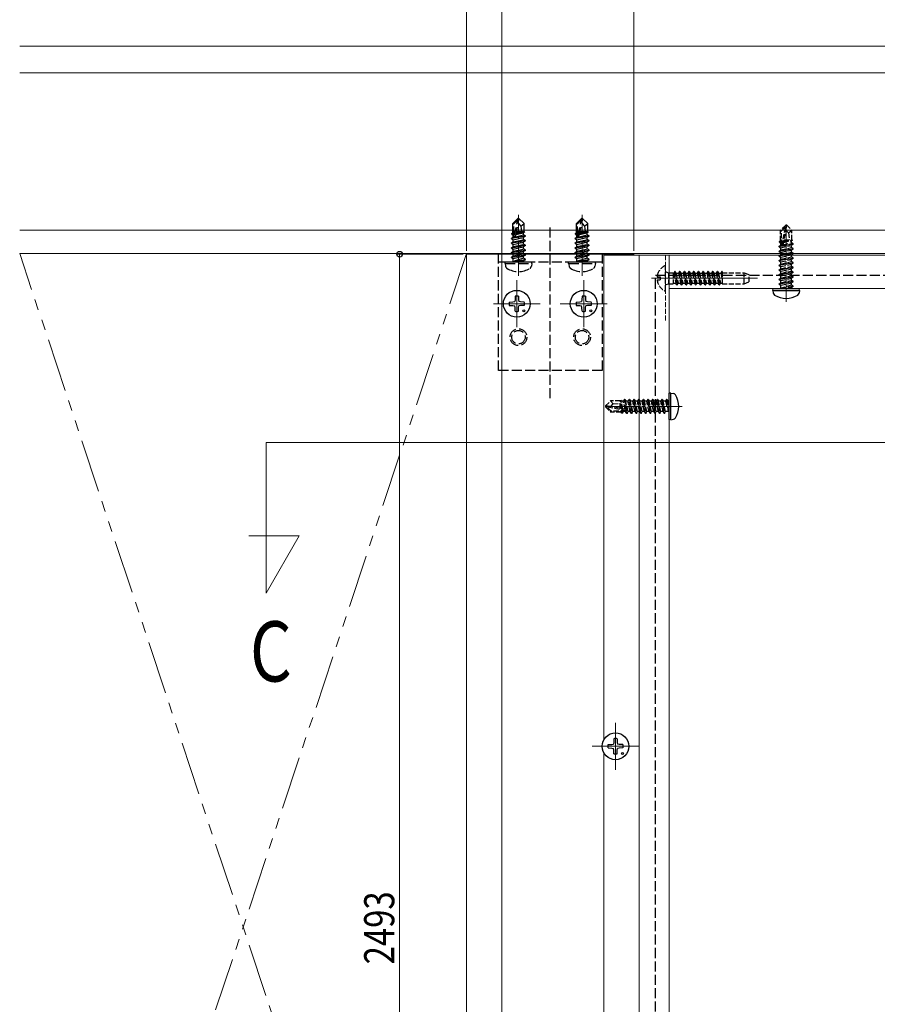
# Model space of a CAD drawing. Extents: x 0 to 1980, y 0 to 3206.
# Drawn here: x 1103 to 1359, y 652 to 946 of the extents above; entities that cross this region are included whole.
import ezdxf

# ---------------------------------------------------------------- set-up
doc = ezdxf.new("R2010")
doc.units = 0
for name, pattern in [('PHANTOM2', [31.75, 15.875, -3.175, 3.175, -3.175, 3.175, -3.175]), ('YCENTER_1', [13, 10, -1, 1, -1]), ('YHIDDEN_1', [4, 3, -1])]:
    doc.linetypes.add(name, pattern=pattern)
doc.layers.add('USER1', color=3, linetype='CONTINUOUS')
for name, color, linetype, lineweight in [('YKK_12', 2, 'CONTINUOUS', 13), ('YKK_13', 4, 'CONTINUOUS', 30), ('YKK_D', 6, 'CONTINUOUS', 13), ('YSS_K', 3, 'CONTINUOUS', 13)]:
    doc.layers.add(name, color=color, linetype=linetype, lineweight=lineweight)
doc.styles.add('text-b', font='extslim2.shx', dxfattribs={"width": 0.8, "bigfont": 'extfont2.shx'})

msp = doc.modelspace()

# ---------------------------------------------------------------- linework, layer by layer
at = {"layer": 'YKK_12'}
for p, q in [((1247.03, 951.72), (1247.03, 258.37)), ((1102.97, 937.88), (1506.5, 937.88)), ((1102.97, 929.88), (1536.5, 929.88)), ((1102.97, 882.88), (1536.5, 882.88)), ((1536.5, 875.88), (1102.97, 875.88)), ((1236.5, 473.37), (1236.5, 875.88)), ((1236.5, 875.68), (1286.5, 875.68)), ((1277.5, 875.68), (1277.5, 730.56)), ((1297, 875.38), (1277.5, 875.38)), ((1286.5, 875.38), (1286.5, 875.68)), ((1288.1, 875.38), (1288.1, 543.37)), ((1297, 875.38), (1297, 543.37)), ((1297, 875.38), (1526, 875.38)), ((1323.4, 868.48), (1291.8, 868.48)), ((1251.5, 867.88), (1251.5, 853.88)), ((1271.5, 867.88), (1271.5, 853.88)), ((1297, 865.38), (1526, 865.38)), ((1258.5, 860.88), (1244.5, 860.88)), ((1278.5, 860.88), (1264.5, 860.88)), ((1176.64, 819.42), (1667.19, 819.42)), ((1176.64, 819.42), (1176.64, 774.42)), ((1186.5, 791.51), (1171.45, 791.51)), ((1176.64, 774.42), (1186.5, 791.51)), ((1281, 735.63), (1281, 721.63)), ((1288, 728.63), (1274, 728.63)), ((1277.5, 726.69), (1277.5, 645.3))]:
    msp.add_line(p, q, dxfattribs=at)
at = {"layer": 'YKK_12', "linetype": 'YCENTER_1'}
for p, q in [((1252, 869.18), (1252, 887.49)), ((1271, 869.18), (1271, 887.49)), ((1332, 861.48), (1332, 885.38)), ((1300.9, 830.2), (1277, 830.2))]:
    msp.add_line(p, q, dxfattribs=at)
at = {"layer": 'YKK_12', "linetype": 'YHIDDEN_1', "ltscale": 0.5}
msp.add_line((1295.9, 875.38), (1295.9, 855.38), dxfattribs=at)
at = {"layer": 'YKK_13', "linetype": 'YHIDDEN_1'}
for p, q in [((1251.85, 886.38), (1250.3, 884.83)), ((1250.6, 884.71), (1251.85, 885.96)), ((1250.67, 880.76), (1251.85, 885.96)), ((1252.15, 886.38), (1251.85, 886.38)), ((1251.85, 885.96), (1251.85, 886.38)), ((1252, 884.87), (1252, 886.38)), ((1252, 884.87), (1252.15, 886.38)), ((1252.15, 886.38), (1253.7, 884.83)), ((1270.85, 886.38), (1269.3, 884.83)), ((1269.6, 884.71), (1270.85, 885.96)), ((1269.67, 880.76), (1270.85, 885.96)), ((1271.15, 886.38), (1270.85, 886.38)), ((1270.85, 885.96), (1270.85, 886.38)), ((1271, 884.87), (1271, 886.38)), ((1271, 884.87), (1271.15, 886.38)), ((1271.15, 886.38), (1272.7, 884.83)), ((1250.3, 882.06), (1250.3, 884.83)), ((1250.3, 884.83), (1250.6, 884.71)), ((1250.6, 880.93), (1250.6, 884.71)), ((1251.09, 880.87), (1252, 884.87)), ((1252, 884.87), (1252.75, 884.03)), ((1252.75, 884.03), (1253.7, 884.83)), ((1252.75, 884.03), (1252.9, 882.48)), ((1253.7, 882.41), (1253.7, 884.83)), ((1261.5, 832.63), (1261.5, 883.93)), ((1269.3, 882.06), (1269.3, 884.83)), ((1269.3, 884.83), (1269.6, 884.71)), ((1269.6, 880.93), (1269.6, 884.71)), ((1270.09, 880.87), (1271, 884.87)), ((1271, 884.87), (1271.75, 884.03)), ((1271.75, 884.03), (1272.7, 884.83)), ((1271.75, 884.03), (1271.9, 882.48)), ((1272.7, 882.41), (1272.7, 884.83)), ((1249.9, 880.43), (1254.1, 881.13)), ((1254.1, 881.03), (1249.9, 880.33)), ((1249.9, 880.43), (1250.45, 880.75)), ((1249.9, 880.33), (1249.9, 880.43)), ((1249.9, 880.33), (1250.45, 880.01)), ((1249.9, 879.03), (1254.1, 879.73)), ((1250, 881.89), (1250.45, 882.15)), ((1250, 881.89), (1250.6, 882)), ((1250, 881.67), (1250, 881.89)), ((1250, 881.67), (1250.6, 881.77)), ((1250, 881.67), (1250.45, 881.41)), ((1250.3, 882.48), (1250.6, 882.48)), ((1250.45, 882.15), (1250.6, 882.18)), ((1250.45, 881.41), (1250.6, 881.45)), ((1250.45, 880.75), (1250.45, 881.41)), ((1250.45, 880.75), (1250.64, 880.79)), ((1250.45, 880.01), (1253.55, 880.71)), ((1250.45, 879.35), (1253.55, 880.05)), ((1250.45, 879.35), (1250.45, 880.01)), ((1251.1, 880.89), (1253.55, 881.45)), ((1251.25, 881.59), (1253.55, 882.11)), ((1251.32, 881.89), (1253.9, 882.32)), ((1251.38, 882.16), (1253.05, 882.48)), ((1251.46, 882.48), (1253.7, 882.48)), ((1253.9, 882.32), (1253.55, 882.11)), ((1253.55, 881.45), (1253.55, 882.11)), ((1254.1, 881.13), (1253.55, 881.45)), ((1254.1, 881.03), (1253.55, 880.71)), ((1253.55, 880.05), (1253.55, 880.71)), ((1254.1, 879.73), (1253.55, 880.05)), ((1253.7, 882.41), (1253.9, 882.32)), ((1254.1, 881.03), (1254.1, 881.13)), ((1254.1, 879.63), (1254.1, 879.73)), ((1268.9, 880.43), (1273.1, 881.13)), ((1273.1, 881.03), (1268.9, 880.33)), ((1268.9, 880.43), (1269.45, 880.75)), ((1268.9, 880.33), (1268.9, 880.43)), ((1268.9, 880.33), (1269.45, 880.01)), ((1268.9, 879.03), (1273.1, 879.73)), ((1269, 881.89), (1269.45, 882.15)), ((1269, 881.89), (1269.6, 882)), ((1269, 881.67), (1269, 881.89)), ((1269, 881.67), (1269.6, 881.77)), ((1269, 881.67), (1269.45, 881.41)), ((1269.3, 882.48), (1269.6, 882.48)), ((1269.45, 882.15), (1269.6, 882.18)), ((1269.45, 881.41), (1269.6, 881.45)), ((1269.45, 880.75), (1269.45, 881.41)), ((1269.45, 880.75), (1269.64, 880.79)), ((1269.45, 880.01), (1272.55, 880.71)), ((1269.45, 879.35), (1272.55, 880.05)), ((1269.45, 879.35), (1269.45, 880.01)), ((1270.1, 880.89), (1272.55, 881.45)), ((1270.25, 881.59), (1272.55, 882.11)), ((1270.32, 881.89), (1272.9, 882.32)), ((1270.38, 882.16), (1272.05, 882.48)), ((1270.46, 882.48), (1272.7, 882.48)), ((1272.9, 882.32), (1272.55, 882.11)), ((1272.55, 881.45), (1272.55, 882.11)), ((1273.1, 881.13), (1272.55, 881.45)), ((1273.1, 881.03), (1272.55, 880.71)), ((1272.55, 880.05), (1272.55, 880.71)), ((1273.1, 879.73), (1272.55, 880.05)), ((1272.7, 882.41), (1272.9, 882.32)), ((1273.1, 881.03), (1273.1, 881.13)), ((1273.1, 879.63), (1273.1, 879.73)), ((1254.1, 879.63), (1249.9, 878.93)), ((1249.9, 879.03), (1250.45, 879.35)), ((1249.9, 878.93), (1249.9, 879.03)), ((1249.9, 878.93), (1250.45, 878.61)), ((1249.9, 877.63), (1254.1, 878.33)), ((1254.1, 878.23), (1249.9, 877.53)), ((1249.9, 877.63), (1250.45, 877.95)), ((1249.9, 877.53), (1249.9, 877.63)), ((1249.9, 877.53), (1250.45, 877.21)), ((1249.9, 876.23), (1254.1, 876.93)), ((1254.1, 876.83), (1249.9, 876.13)), ((1250.45, 878.61), (1253.55, 879.31)), ((1250.45, 877.95), (1253.55, 878.65)), ((1250.45, 877.95), (1250.45, 878.61)), ((1250.45, 877.21), (1253.55, 877.91)), ((1250.45, 876.55), (1253.55, 877.25)), ((1250.45, 876.55), (1250.45, 877.21)), ((1254.1, 879.63), (1253.55, 879.31)), ((1253.55, 878.65), (1253.55, 879.31)), ((1254.1, 878.33), (1253.55, 878.65)), ((1254.1, 878.23), (1253.55, 877.91)), ((1253.55, 877.25), (1253.55, 877.91)), ((1254.1, 876.93), (1253.55, 877.25)), ((1254.1, 876.83), (1253.55, 876.51)), ((1254.1, 878.23), (1254.1, 878.33)), ((1254.1, 876.83), (1254.1, 876.93)), ((1273.1, 879.63), (1268.9, 878.93)), ((1268.9, 879.03), (1269.45, 879.35)), ((1268.9, 878.93), (1268.9, 879.03)), ((1268.9, 878.93), (1269.45, 878.61)), ((1268.9, 877.63), (1273.1, 878.33)), ((1273.1, 878.23), (1268.9, 877.53)), ((1268.9, 877.63), (1269.45, 877.95)), ((1268.9, 877.53), (1268.9, 877.63)), ((1268.9, 877.53), (1269.45, 877.21)), ((1268.9, 876.23), (1273.1, 876.93)), ((1273.1, 876.83), (1268.9, 876.13)), ((1269.45, 878.61), (1272.55, 879.31)), ((1269.45, 877.95), (1272.55, 878.65)), ((1269.45, 877.95), (1269.45, 878.61)), ((1269.45, 877.21), (1272.55, 877.91)), ((1269.45, 876.55), (1272.55, 877.25)), ((1269.45, 876.55), (1269.45, 877.21)), ((1273.1, 879.63), (1272.55, 879.31)), ((1272.55, 878.65), (1272.55, 879.31)), ((1273.1, 878.33), (1272.55, 878.65)), ((1273.1, 878.23), (1272.55, 877.91)), ((1272.55, 877.25), (1272.55, 877.91)), ((1273.1, 876.93), (1272.55, 877.25)), ((1273.1, 876.83), (1272.55, 876.51)), ((1273.1, 878.23), (1273.1, 878.33)), ((1273.1, 876.83), (1273.1, 876.93)), ((1246, 840.88), (1246, 875.88)), ((1246, 875.88), (1277, 875.88)), ((1249.9, 876.23), (1250.45, 876.55)), ((1249.9, 876.13), (1249.9, 876.23)), ((1249.9, 876.13), (1250.45, 875.81)), ((1249.9, 874.83), (1254.1, 875.53)), ((1254.1, 875.43), (1249.9, 874.73)), ((1249.9, 874.83), (1250.45, 875.15)), ((1249.9, 874.73), (1249.9, 874.83)), ((1249.9, 874.73), (1250.45, 874.41)), ((1250.45, 875.81), (1253.55, 876.51)), ((1250.45, 875.15), (1253.55, 875.85)), ((1250.45, 875.15), (1250.45, 875.81)), ((1250.45, 874.41), (1253.55, 875.11)), ((1250.45, 873.58), (1250.45, 874.41)), ((1253.55, 874.45), (1250.5, 873.53)), ((1250.5, 873.53), (1254.1, 874.13)), ((1254.1, 874.03), (1250.5, 873.43)), ((1253.55, 875.85), (1253.55, 876.51)), ((1254.1, 875.53), (1253.55, 875.85)), ((1254.1, 875.43), (1253.55, 875.11)), ((1253.55, 874.45), (1253.55, 875.11)), ((1254.1, 874.13), (1253.55, 874.45)), ((1254.1, 874.03), (1253.55, 873.71)), ((1254.1, 875.43), (1254.1, 875.53)), ((1254.1, 874.03), (1254.1, 874.13)), ((1254.1, 874.03), (1254.1, 874.13)), ((1268.9, 876.23), (1269.45, 876.55)), ((1268.9, 876.13), (1268.9, 876.23)), ((1268.9, 876.13), (1269.45, 875.81)), ((1268.9, 874.83), (1273.1, 875.53)), ((1273.1, 875.43), (1268.9, 874.73)), ((1268.9, 874.83), (1269.45, 875.15)), ((1268.9, 874.73), (1268.9, 874.83)), ((1268.9, 874.73), (1269.45, 874.41)), ((1269.45, 875.81), (1272.55, 876.51)), ((1269.45, 875.15), (1272.55, 875.85)), ((1269.45, 875.15), (1269.45, 875.81)), ((1269.45, 874.41), (1272.55, 875.11)), ((1269.45, 873.58), (1269.45, 874.41)), ((1272.55, 874.45), (1269.5, 873.53)), ((1269.5, 873.53), (1273.1, 874.13)), ((1273.1, 874.03), (1269.5, 873.43)), ((1272.55, 875.85), (1272.55, 876.51)), ((1273.1, 875.53), (1272.55, 875.85)), ((1273.1, 875.43), (1272.55, 875.11)), ((1272.55, 874.45), (1272.55, 875.11)), ((1273.1, 874.13), (1272.55, 874.45)), ((1273.1, 874.03), (1272.55, 873.71)), ((1273.1, 875.43), (1273.1, 875.53)), ((1273.1, 874.03), (1273.1, 874.13)), ((1273.1, 874.03), (1273.1, 874.13)), ((1277, 875.88), (1277, 840.88)), ((1246, 873.38), (1277, 873.38)), ((1248, 872.88), (1248.09, 873.38)), ((1248, 872.88), (1248.14, 872.08)), ((1248, 872.88), (1256, 872.88)), ((1248.09, 873.38), (1255.91, 873.38)), ((1250.5, 873.43), (1253.55, 873.71)), ((1250.5, 873.43), (1250.5, 873.53)), ((1253.55, 873.58), (1253.55, 873.71)), ((1256, 872.88), (1255.86, 872.08)), ((1256, 872.88), (1255.91, 873.38)), ((1267, 872.88), (1267.09, 873.38)), ((1267, 872.88), (1267.14, 872.08)), ((1267, 872.88), (1275, 872.88)), ((1267.09, 873.38), (1274.91, 873.38)), ((1269.5, 873.43), (1272.55, 873.71)), ((1269.5, 873.43), (1269.5, 873.53)), ((1272.55, 873.58), (1272.55, 873.71)), ((1275, 872.88), (1274.86, 872.08)), ((1275, 872.88), (1274.91, 873.38)), ((1293, 549.37), (1293, 869.38)), ((1293, 869.38), (1530, 869.38)), ((1277, 840.88), (1246, 840.88))]:
    msp.add_line(p, q, dxfattribs=at)
at = {"layer": 'YKK_13', "linetype": 'YHIDDEN_1', "ltscale": 0.5}
for p, q in [((1331.85, 884.38), (1330.3, 882.83)), ((1330.3, 879.66), (1330.3, 882.83)), ((1330.3, 882.83), (1330.6, 882.71)), ((1330.6, 882.71), (1331.85, 883.96)), ((1330.6, 878.43), (1330.6, 882.71)), ((1330.67, 878.26), (1331.85, 883.96)), ((1331.09, 878.37), (1332, 882.76)), ((1332.15, 884.38), (1331.85, 884.38)), ((1331.85, 883.96), (1331.85, 884.38)), ((1332, 882.76), (1332, 884.38)), ((1332, 882.76), (1332.15, 884.38)), ((1332, 882.76), (1332.74, 882.03)), ((1332.15, 884.38), (1333.7, 882.83)), ((1332.74, 882.03), (1333.7, 882.83)), ((1333.7, 879.98), (1333.7, 882.83)), ((1330, 879.49), (1330.45, 879.75)), ((1330.3, 879.98), (1330.6, 879.98)), ((1330.45, 879.75), (1330.6, 879.78)), ((1331.32, 879.49), (1333.9, 879.92)), ((1331.38, 879.76), (1332.53, 879.98)), ((1331.42, 879.98), (1333.7, 879.98)), ((1331.42, 879.97), (1331.48, 879.98)), ((1332.74, 882.03), (1332.9, 879.98)), ((1333.9, 879.92), (1333.55, 879.71)), ((1333.7, 880.01), (1333.9, 879.92)), ((1334.1, 878.63), (1329.9, 877.93)), ((1329.9, 878.03), (1330.45, 878.35)), ((1329.9, 878.03), (1330.81, 878.18)), ((1329.9, 877.93), (1329.9, 878.03)), ((1329.9, 877.93), (1330.45, 877.61)), ((1329.9, 876.63), (1334.1, 877.33)), ((1334.1, 877.23), (1329.9, 876.53)), ((1329.9, 876.63), (1330.45, 876.95)), ((1330, 879.49), (1330.6, 879.6)), ((1330, 879.27), (1330, 879.49)), ((1330, 879.27), (1330.6, 879.37)), ((1330, 879.27), (1330.45, 879.01)), ((1330.45, 879.01), (1330.6, 879.05)), ((1330.45, 878.35), (1330.45, 879.01)), ((1330.45, 878.35), (1330.6, 878.38)), ((1330.45, 877.61), (1333.55, 878.31)), ((1330.45, 876.95), (1333.55, 877.65)), ((1330.45, 876.95), (1330.45, 877.61)), ((1330.45, 876.21), (1333.55, 876.91)), ((1330.96, 878.21), (1334.1, 878.73)), ((1331.12, 878.5), (1333.55, 879.05)), ((1331.26, 879.2), (1333.55, 879.71)), ((1333.55, 879.05), (1333.55, 879.71)), ((1334.1, 878.73), (1333.55, 879.05)), ((1334.1, 878.63), (1333.55, 878.31)), ((1333.55, 877.65), (1333.55, 878.31)), ((1334.1, 877.33), (1333.55, 877.65)), ((1334.1, 877.23), (1333.55, 876.91)), ((1333.55, 876.25), (1333.55, 876.91)), ((1334.1, 878.63), (1334.1, 878.73)), ((1334.1, 877.23), (1334.1, 877.33)), ((1329.9, 876.53), (1329.9, 876.63)), ((1329.9, 876.53), (1330.45, 876.21)), ((1329.9, 875.23), (1334.1, 875.93)), ((1334.1, 875.83), (1329.9, 875.13)), ((1329.9, 875.23), (1330.45, 875.55)), ((1329.9, 875.13), (1329.9, 875.23)), ((1329.9, 875.13), (1330.45, 874.81)), ((1329.9, 873.83), (1334.1, 874.53)), ((1334.1, 874.43), (1329.9, 873.73)), ((1329.9, 873.83), (1330.45, 874.15)), ((1330.45, 875.55), (1333.55, 876.25)), ((1330.45, 875.55), (1330.45, 876.21)), ((1330.45, 874.81), (1333.55, 875.51)), ((1330.45, 874.15), (1333.55, 874.85)), ((1330.45, 874.15), (1330.45, 874.81)), ((1330.45, 873.41), (1333.55, 874.11)), ((1334.1, 875.93), (1333.55, 876.25)), ((1334.1, 875.83), (1333.55, 875.51)), ((1333.55, 874.85), (1333.55, 875.51)), ((1334.1, 874.53), (1333.55, 874.85)), ((1334.1, 874.43), (1333.55, 874.11)), ((1333.55, 873.45), (1333.55, 874.11)), ((1334.1, 875.83), (1334.1, 875.93)), ((1334.1, 874.43), (1334.1, 874.53)), ((1295.9, 864.88), (1295.9, 872.08)), ((1329.9, 873.73), (1329.9, 873.83)), ((1329.9, 873.73), (1330.45, 873.41)), ((1329.9, 872.43), (1334.1, 873.13)), ((1334.1, 873.03), (1329.9, 872.33)), ((1329.9, 872.43), (1330.45, 872.75)), ((1329.9, 872.33), (1329.9, 872.43)), ((1329.9, 872.33), (1330.45, 872.01)), ((1329.9, 871.03), (1334.1, 871.73)), ((1334.1, 871.63), (1329.9, 870.93)), ((1329.9, 871.03), (1330.45, 871.35)), ((1329.9, 870.93), (1329.9, 871.03)), ((1329.9, 870.93), (1330.45, 870.61)), ((1330.45, 872.75), (1333.55, 873.45)), ((1330.45, 872.75), (1330.45, 873.41)), ((1330.45, 872.01), (1333.55, 872.71)), ((1330.45, 871.35), (1333.55, 872.05)), ((1330.45, 871.35), (1330.45, 872.01)), ((1330.45, 870.61), (1333.55, 871.31)), ((1334.1, 873.13), (1333.55, 873.45)), ((1334.1, 873.03), (1333.55, 872.71)), ((1333.55, 872.05), (1333.55, 872.71)), ((1334.1, 871.73), (1333.55, 872.05)), ((1334.1, 871.63), (1333.55, 871.31)), ((1333.55, 870.65), (1333.55, 871.31)), ((1334.1, 873.03), (1334.1, 873.13)), ((1334.1, 871.63), (1334.1, 871.73)), ((1293.42, 868.91), (1294.3, 868.91)), ((1293.42, 868.06), (1294.3, 868.06)), ((1294.3, 868.91), (1294.3, 868.06)), ((1296.03, 870.38), (1296.81, 870.1)), ((1296.81, 870.1), (1296.81, 866.86)), ((1296.81, 870.1), (1298.21, 870.1)), ((1298.21, 870.1), (1298.21, 866.86)), ((1298.21, 869.98), (1298.39, 869.98)), ((1298.68, 870.48), (1298.39, 869.98)), ((1298.39, 869.98), (1299.03, 866.98)), ((1298.78, 870.48), (1298.68, 870.48)), ((1298.68, 870.48), (1299.31, 866.48)), ((1298.78, 870.48), (1299.07, 869.98)), ((1298.78, 870.48), (1299.41, 866.48)), ((1299.07, 869.98), (1299.7, 866.98)), ((1299.07, 869.98), (1299.8, 869.98)), ((1300.09, 870.48), (1299.8, 869.98)), ((1299.8, 869.98), (1300.44, 866.98)), ((1300.19, 870.48), (1300.09, 870.48)), ((1300.09, 870.48), (1300.72, 866.48)), ((1300.19, 870.48), (1300.48, 869.98)), ((1300.19, 870.48), (1300.82, 866.48)), ((1300.48, 869.98), (1301.11, 866.98)), ((1300.48, 869.98), (1301.21, 869.98)), ((1301.5, 870.48), (1301.21, 869.98)), ((1301.21, 869.98), (1301.85, 866.98)), ((1301.6, 870.48), (1301.5, 870.48)), ((1301.5, 870.48), (1302.13, 866.48)), ((1301.6, 870.48), (1301.89, 869.98)), ((1301.6, 870.48), (1302.23, 866.48)), ((1301.89, 869.98), (1302.52, 866.98)), ((1301.89, 869.98), (1302.62, 869.98)), ((1302.91, 870.48), (1302.62, 869.98)), ((1302.62, 869.98), (1303.26, 866.98)), ((1303.01, 870.48), (1302.91, 870.48)), ((1302.91, 870.48), (1303.54, 866.48)), ((1303.01, 870.48), (1303.3, 869.98)), ((1303.01, 870.48), (1303.64, 866.48)), ((1303.3, 869.98), (1303.93, 866.98)), ((1303.3, 869.98), (1304.03, 869.98)), ((1304.32, 870.48), (1304.03, 869.98)), ((1304.03, 869.98), (1304.67, 866.98)), ((1304.42, 870.48), (1304.32, 870.48)), ((1304.32, 870.48), (1304.95, 866.48)), ((1304.42, 870.48), (1304.71, 869.98)), ((1304.42, 870.48), (1305.05, 866.48)), ((1304.71, 869.98), (1305.34, 866.98)), ((1304.71, 869.98), (1305.44, 869.98)), ((1305.73, 870.48), (1305.44, 869.98)), ((1305.44, 869.98), (1306.08, 866.98)), ((1305.83, 870.48), (1305.73, 870.48)), ((1305.73, 870.48), (1306.36, 866.48)), ((1305.83, 870.48), (1306.12, 869.98)), ((1305.83, 870.48), (1306.46, 866.48)), ((1306.12, 869.98), (1306.75, 866.98)), ((1306.12, 869.98), (1306.85, 869.98)), ((1307.14, 870.48), (1306.85, 869.98)), ((1306.85, 869.98), (1307.49, 866.98)), ((1307.24, 870.48), (1307.14, 870.48)), ((1307.14, 870.48), (1307.77, 866.48)), ((1307.24, 870.48), (1307.53, 869.98)), ((1307.24, 870.48), (1307.87, 866.48)), ((1307.53, 869.98), (1308.16, 866.98)), ((1307.53, 869.98), (1308.26, 869.98)), ((1308.55, 870.48), (1308.26, 869.98)), ((1308.26, 869.98), (1308.9, 866.98)), ((1308.65, 870.48), (1308.55, 870.48)), ((1308.55, 870.48), (1309.18, 866.48)), ((1308.65, 870.48), (1308.94, 869.98)), ((1308.65, 870.48), (1309.28, 866.48)), ((1308.94, 869.98), (1309.57, 866.98)), ((1308.94, 869.98), (1309.67, 869.98)), ((1309.96, 870.48), (1309.67, 869.98)), ((1309.67, 869.98), (1310.31, 866.98)), ((1310.06, 870.48), (1309.96, 870.48)), ((1309.96, 870.48), (1310.59, 866.48)), ((1310.06, 870.48), (1310.35, 869.98)), ((1310.06, 870.48), (1310.69, 866.48)), ((1310.35, 869.98), (1310.98, 866.98)), ((1310.35, 869.98), (1311.08, 869.98)), ((1311.37, 870.48), (1311.08, 869.98)), ((1311.08, 869.98), (1311.72, 866.98)), ((1311.47, 870.48), (1311.37, 870.48)), ((1311.37, 870.48), (1312, 866.48)), ((1311.47, 870.48), (1311.76, 869.98)), ((1311.47, 870.48), (1312.1, 866.48)), ((1311.76, 869.98), (1312.39, 866.98)), ((1311.76, 869.98), (1312.49, 869.98)), ((1312.78, 870.48), (1312.49, 869.98)), ((1312.49, 869.98), (1312.9, 868.05)), ((1312.88, 870.48), (1312.78, 870.48)), ((1312.78, 870.48), (1312.9, 869.73)), ((1312.88, 870.48), (1312.9, 870.45)), ((1312.88, 870.48), (1312.9, 870.36)), ((1312.9, 870.45), (1312.9, 866.86)), ((1312.9, 870.1), (1319.4, 870.1)), ((1319.4, 866.86), (1319.4, 870.1)), ((1319.4, 870.1), (1320.9, 869.55)), ((1320.9, 867.41), (1320.9, 869.55)), ((1329.9, 869.63), (1334.1, 870.33)), ((1334.1, 870.23), (1329.9, 869.53)), ((1329.9, 869.63), (1330.45, 869.95)), ((1329.9, 869.53), (1329.9, 869.63)), ((1329.9, 869.53), (1330.45, 869.21)), ((1329.9, 868.23), (1334.1, 868.93)), ((1334.1, 868.83), (1329.9, 868.13)), ((1329.9, 868.23), (1330.45, 868.55)), ((1329.9, 868.13), (1329.9, 868.23)), ((1329.9, 868.13), (1330.45, 867.81)), ((1330.45, 869.95), (1333.55, 870.65)), ((1330.45, 869.95), (1330.45, 870.61)), ((1330.45, 869.21), (1333.55, 869.91)), ((1330.45, 868.55), (1333.55, 869.25)), ((1330.45, 868.55), (1330.45, 869.21)), ((1330.45, 867.81), (1333.55, 868.51)), ((1334.1, 870.33), (1333.55, 870.65)), ((1334.1, 870.23), (1333.55, 869.91)), ((1333.55, 869.25), (1333.55, 869.91)), ((1334.1, 868.93), (1333.55, 869.25)), ((1334.1, 868.83), (1333.55, 868.51)), ((1333.55, 867.85), (1333.55, 868.51)), ((1334.1, 870.23), (1334.1, 870.33)), ((1334.1, 868.83), (1334.1, 868.93)), ((1296.03, 866.58), (1296.81, 866.86)), ((1296.81, 866.86), (1298.21, 866.86)), ((1298.21, 866.98), (1299.03, 866.98)), ((1299.31, 866.48), (1299.03, 866.98)), ((1299.31, 866.48), (1299.41, 866.48)), ((1299.41, 866.48), (1299.7, 866.98)), ((1299.7, 866.98), (1300.44, 866.98)), ((1300.72, 866.48), (1300.44, 866.98)), ((1300.72, 866.48), (1300.82, 866.48)), ((1300.82, 866.48), (1301.11, 866.98)), ((1301.11, 866.98), (1301.85, 866.98)), ((1302.13, 866.48), (1301.85, 866.98)), ((1302.13, 866.48), (1302.23, 866.48)), ((1302.23, 866.48), (1302.52, 866.98)), ((1302.52, 866.98), (1303.26, 866.98)), ((1303.54, 866.48), (1303.26, 866.98)), ((1303.54, 866.48), (1303.64, 866.48)), ((1303.64, 866.48), (1303.93, 866.98)), ((1303.93, 866.98), (1304.67, 866.98)), ((1304.95, 866.48), (1304.67, 866.98)), ((1304.95, 866.48), (1305.05, 866.48)), ((1305.05, 866.48), (1305.34, 866.98)), ((1305.34, 866.98), (1306.08, 866.98)), ((1306.36, 866.48), (1306.08, 866.98)), ((1306.36, 866.48), (1306.46, 866.48)), ((1306.46, 866.48), (1306.75, 866.98)), ((1306.75, 866.98), (1307.49, 866.98)), ((1307.77, 866.48), (1307.49, 866.98)), ((1307.77, 866.48), (1307.87, 866.48)), ((1307.87, 866.48), (1308.16, 866.98)), ((1308.16, 866.98), (1308.9, 866.98)), ((1309.18, 866.48), (1308.9, 866.98)), ((1309.18, 866.48), (1309.28, 866.48)), ((1309.28, 866.48), (1309.57, 866.98)), ((1309.57, 866.98), (1310.31, 866.98)), ((1310.59, 866.48), (1310.31, 866.98)), ((1310.59, 866.48), (1310.69, 866.48)), ((1310.69, 866.48), (1310.98, 866.98)), ((1310.98, 866.98), (1311.72, 866.98)), ((1312, 866.48), (1311.72, 866.98)), ((1312, 866.48), (1312.1, 866.48)), ((1312.1, 866.48), (1312.39, 866.98)), ((1312.39, 866.98), (1312.9, 866.98)), ((1312.9, 866.86), (1319.4, 866.86)), ((1319.4, 866.86), (1320.9, 867.41)), ((1329.9, 866.83), (1334.1, 867.53)), ((1334.1, 867.43), (1329.9, 866.73)), ((1329.9, 866.83), (1330.45, 867.15)), ((1329.9, 866.73), (1329.9, 866.83)), ((1329.9, 866.73), (1330.45, 866.41)), ((1330.45, 867.15), (1333.55, 867.85)), ((1330.45, 867.15), (1330.45, 867.81)), ((1330.45, 866.41), (1333.55, 867.11)), ((1330.45, 865.58), (1330.45, 866.41)), ((1333.55, 866.45), (1330.5, 865.53)), ((1330.5, 865.53), (1334.1, 866.13)), ((1334.1, 866.03), (1330.5, 865.43)), ((1330.5, 865.43), (1333.55, 865.71)), ((1330.5, 865.43), (1330.5, 865.53)), ((1334.1, 867.53), (1333.55, 867.85)), ((1334.1, 867.43), (1333.55, 867.11)), ((1333.55, 866.45), (1333.55, 867.11)), ((1334.1, 866.13), (1333.55, 866.45)), ((1334.1, 866.03), (1333.55, 865.71)), ((1333.55, 865.58), (1333.55, 865.71)), ((1334.1, 867.43), (1334.1, 867.53)), ((1334.1, 866.03), (1334.1, 866.13)), ((1334.1, 866.03), (1334.1, 866.13)), ((1278, 830.35), (1279.55, 831.9)), ((1278, 830.35), (1278, 830.05)), ((1279.62, 830.2), (1278, 830.35)), ((1279.62, 830.2), (1278, 830.2)), ((1278.42, 830.05), (1278, 830.05)), ((1278, 830.05), (1279.55, 828.5)), ((1279.67, 828.8), (1278.42, 830.05)), ((1284.12, 828.87), (1278.42, 830.05)), ((1282.4, 831.9), (1279.55, 831.9)), ((1280.35, 830.94), (1279.55, 831.9)), ((1279.62, 830.2), (1280.35, 830.94)), ((1284.01, 829.29), (1279.62, 830.2)), ((1280.35, 830.94), (1282.4, 831.1)), ((1282.37, 831.9), (1282.47, 832.1)), ((1282.4, 829.63), (1282.4, 831.9)), ((1282.62, 829.58), (1282.4, 830.74)), ((1282.47, 832.1), (1282.67, 831.75)), ((1282.89, 829.52), (1282.47, 832.1)), ((1283.33, 831.75), (1282.67, 831.75)), ((1283.18, 829.46), (1282.67, 831.75)), ((1283.65, 832.3), (1283.33, 831.75)), ((1283.88, 829.32), (1283.33, 831.75)), ((1284.17, 829.16), (1283.65, 832.3)), ((1283.75, 832.3), (1283.65, 832.3)), ((1283.75, 832.3), (1284.45, 828.1)), ((1283.75, 832.3), (1284.07, 831.75)), ((1284.73, 831.75), (1284.07, 831.75)), ((1284.77, 828.65), (1284.07, 831.75)), ((1285.05, 832.3), (1284.73, 831.75)), ((1285.43, 828.65), (1284.73, 831.75)), ((1285.75, 828.1), (1285.05, 832.3)), ((1285.15, 832.3), (1285.05, 832.3)), ((1285.15, 832.3), (1285.85, 828.1)), ((1285.15, 832.3), (1285.47, 831.75)), ((1286.13, 831.75), (1285.47, 831.75)), ((1286.17, 828.65), (1285.47, 831.75)), ((1286.45, 832.3), (1286.13, 831.75)), ((1286.83, 828.65), (1286.13, 831.75)), ((1287.15, 828.1), (1286.45, 832.3)), ((1286.55, 832.3), (1286.45, 832.3)), ((1286.55, 832.3), (1287.25, 828.1)), ((1286.55, 832.3), (1286.87, 831.75)), ((1287.53, 831.75), (1286.87, 831.75)), ((1287.57, 828.65), (1286.87, 831.75)), ((1287.85, 832.3), (1287.53, 831.75)), ((1288.23, 828.65), (1287.53, 831.75)), ((1288.55, 828.1), (1287.85, 832.3)), ((1287.95, 832.3), (1287.85, 832.3)), ((1287.95, 832.3), (1288.65, 828.1)), ((1287.95, 832.3), (1288.27, 831.75)), ((1288.97, 828.65), (1288.27, 831.75)), ((1288.93, 831.75), (1288.27, 831.75)), ((1289.25, 832.3), (1288.93, 831.75)), ((1289.63, 828.65), (1288.93, 831.75)), ((1289.95, 828.1), (1289.25, 832.3)), ((1289.35, 832.3), (1289.25, 832.3)), ((1289.35, 832.3), (1290.05, 828.1)), ((1289.35, 832.3), (1289.67, 831.75)), ((1290.37, 828.65), (1289.67, 831.75)), ((1290.33, 831.75), (1289.67, 831.75)), ((1290.65, 832.3), (1290.33, 831.75)), ((1291.03, 828.65), (1290.33, 831.75)), ((1291.35, 828.1), (1290.65, 832.3)), ((1290.75, 832.3), (1290.65, 832.3)), ((1290.75, 832.3), (1291.45, 828.1)), ((1290.75, 832.3), (1291.07, 831.75)), ((1291.77, 828.65), (1291.07, 831.75)), ((1291.73, 831.75), (1291.07, 831.75)), ((1292.05, 832.3), (1291.73, 831.75)), ((1292.43, 828.65), (1291.73, 831.75)), ((1292.75, 828.1), (1292.05, 832.3)), ((1292.15, 832.3), (1292.05, 832.3)), ((1292.15, 832.3), (1292.85, 828.1)), ((1292.15, 832.3), (1292.47, 831.75)), ((1293.17, 828.65), (1292.47, 831.75)), ((1293.13, 831.75), (1292.47, 831.75)), ((1293.45, 832.3), (1293.13, 831.75)), ((1293.83, 828.65), (1293.13, 831.75)), ((1294.15, 828.1), (1293.45, 832.3)), ((1293.55, 832.3), (1293.45, 832.3)), ((1293.55, 832.3), (1294.25, 828.1)), ((1293.55, 832.3), (1293.87, 831.75)), ((1294.57, 828.65), (1293.87, 831.75)), ((1294.53, 831.75), (1293.87, 831.75)), ((1294.85, 832.3), (1294.53, 831.75)), ((1295.23, 828.65), (1294.53, 831.75)), ((1295.55, 828.1), (1294.85, 832.3)), ((1294.95, 832.3), (1294.85, 832.3)), ((1294.95, 832.3), (1295.27, 831.75)), ((1294.95, 832.3), (1295.65, 828.1)), ((1295.97, 828.65), (1295.27, 831.75)), ((1295.93, 831.75), (1295.27, 831.75)), ((1296.25, 832.3), (1295.93, 831.75)), ((1295.93, 831.75), (1296.85, 828.7)), ((1296.35, 832.3), (1296.25, 832.3)), ((1296.35, 832.3), (1296.25, 832.3)), ((1296.85, 828.7), (1296.25, 832.3)), ((1296.35, 832.3), (1296.67, 831.75)), ((1296.35, 832.3), (1296.95, 828.7)), ((1296.8, 831.75), (1296.67, 831.75)), ((1296.95, 828.7), (1296.67, 831.75)), ((1279.55, 828.5), (1279.67, 828.8)), ((1282.72, 828.5), (1279.55, 828.5)), ((1283.95, 828.8), (1279.67, 828.8)), ((1282.41, 829.62), (1282.4, 829.68)), ((1282.4, 828.5), (1282.4, 828.8)), ((1282.63, 828.65), (1282.6, 828.8)), ((1282.89, 828.2), (1282.63, 828.65)), ((1282.89, 828.2), (1282.78, 828.8)), ((1283.11, 828.2), (1282.89, 828.2)), ((1283.11, 828.2), (1283.01, 828.8)), ((1283.11, 828.2), (1283.37, 828.65)), ((1283.37, 828.65), (1283.33, 828.81)), ((1284.03, 828.65), (1283.37, 828.65)), ((1284.03, 828.65), (1284, 828.81)), ((1284.35, 828.1), (1284.03, 828.65)), ((1284.35, 828.1), (1284.2, 829.02)), ((1284.45, 828.1), (1284.35, 828.1)), ((1284.45, 828.1), (1284.77, 828.65)), ((1285.43, 828.65), (1284.77, 828.65)), ((1285.75, 828.1), (1285.43, 828.65)), ((1285.85, 828.1), (1285.75, 828.1)), ((1285.85, 828.1), (1286.17, 828.65)), ((1286.83, 828.65), (1286.17, 828.65)), ((1287.15, 828.1), (1286.83, 828.65)), ((1287.25, 828.1), (1287.15, 828.1)), ((1287.25, 828.1), (1287.57, 828.65)), ((1288.23, 828.65), (1287.57, 828.65)), ((1288.55, 828.1), (1288.23, 828.65)), ((1288.65, 828.1), (1288.55, 828.1)), ((1288.65, 828.1), (1288.97, 828.65)), ((1289.63, 828.65), (1288.97, 828.65)), ((1289.95, 828.1), (1289.63, 828.65)), ((1290.05, 828.1), (1289.95, 828.1)), ((1290.05, 828.1), (1290.37, 828.65)), ((1291.03, 828.65), (1290.37, 828.65)), ((1291.35, 828.1), (1291.03, 828.65)), ((1291.45, 828.1), (1291.35, 828.1)), ((1291.45, 828.1), (1291.77, 828.65)), ((1292.43, 828.65), (1291.77, 828.65)), ((1292.75, 828.1), (1292.43, 828.65)), ((1292.85, 828.1), (1292.75, 828.1)), ((1292.85, 828.1), (1293.17, 828.65)), ((1293.83, 828.65), (1293.17, 828.65)), ((1294.15, 828.1), (1293.83, 828.65)), ((1294.25, 828.1), (1294.15, 828.1)), ((1294.25, 828.1), (1294.57, 828.65)), ((1295.23, 828.65), (1294.57, 828.65)), ((1295.55, 828.1), (1295.23, 828.65)), ((1295.65, 828.1), (1295.55, 828.1)), ((1295.65, 828.1), (1295.97, 828.65)), ((1296.8, 828.65), (1295.97, 828.65)), ((1296.95, 828.7), (1296.85, 828.7))]:
    msp.add_line(p, q, dxfattribs=at)
at = {"layer": 'YKK_13'}
for p, q in [((1328, 864.88), (1328.09, 865.38)), ((1328.09, 865.38), (1335.91, 865.38)), ((1336, 864.88), (1335.91, 865.38)), ((1251, 863.13), (1250.98, 862.02)), ((1252, 863.13), (1252.02, 862.02)), ((1271, 863.13), (1270.98, 862.02)), ((1272, 863.13), (1272.02, 862.02)), ((1328, 864.88), (1328.14, 864.08)), ((1328, 864.88), (1336, 864.88)), ((1336, 864.88), (1335.86, 864.08)), ((1249.26, 861.38), (1250.36, 861.4)), ((1249.26, 860.38), (1250.36, 860.36)), ((1250.36, 861.4), (1250.88, 861.5)), ((1250.36, 860.36), (1250.88, 860.26)), ((1250.98, 862.02), (1250.88, 861.5)), ((1250.98, 859.74), (1250.88, 860.26)), ((1251, 858.64), (1250.98, 859.74)), ((1252, 858.64), (1252.02, 859.74)), ((1252.02, 862.02), (1252.12, 861.5)), ((1252.02, 859.74), (1252.12, 860.26)), ((1252.64, 861.4), (1252.12, 861.5)), ((1252.64, 860.36), (1252.12, 860.26)), ((1253.75, 861.38), (1252.64, 861.4)), ((1253.75, 860.38), (1252.64, 860.36)), ((1269.26, 861.38), (1270.36, 861.4)), ((1269.26, 860.38), (1270.36, 860.36)), ((1270.36, 861.4), (1270.88, 861.5)), ((1270.36, 860.36), (1270.88, 860.26)), ((1270.98, 862.02), (1270.88, 861.5)), ((1270.98, 859.74), (1270.88, 860.26)), ((1271, 858.64), (1270.98, 859.74)), ((1272, 858.64), (1272.02, 859.74)), ((1272.02, 862.02), (1272.12, 861.5)), ((1272.02, 859.74), (1272.12, 860.26)), ((1272.64, 861.4), (1272.12, 861.5)), ((1272.64, 860.36), (1272.12, 860.26)), ((1273.75, 861.38), (1272.64, 861.4)), ((1273.75, 860.38), (1272.64, 860.36)), ((1297.5, 834.2), (1297, 834.11)), ((1297, 826.29), (1297, 834.11)), ((1297.5, 834.2), (1298.3, 834.06)), ((1297.5, 826.2), (1297.5, 834.2)), ((1297.5, 826.2), (1297, 826.29)), ((1297.5, 826.2), (1298.3, 826.34)), ((1280.48, 729.76), (1280.38, 729.25)), ((1280.5, 730.87), (1280.48, 729.76)), ((1281.5, 730.87), (1281.52, 729.76)), ((1281.52, 729.76), (1281.62, 729.25)), ((1278.76, 729.13), (1279.86, 729.15)), ((1278.76, 728.13), (1279.86, 728.11)), ((1279.86, 729.15), (1280.38, 729.25)), ((1279.86, 728.11), (1280.38, 728.01)), ((1280.48, 727.49), (1280.38, 728.01)), ((1280.5, 726.38), (1280.48, 727.49)), ((1281.5, 726.38), (1281.52, 727.49)), ((1281.52, 727.49), (1281.62, 728.01)), ((1282.14, 729.15), (1281.62, 729.25)), ((1282.14, 728.11), (1281.62, 728.01)), ((1283.24, 729.13), (1282.14, 729.15)), ((1283.24, 728.13), (1282.14, 728.11))]:
    msp.add_line(p, q, dxfattribs=at)
for centre, radius in [((1251.5, 860.88), 4), ((1271.5, 860.88), 4), ((1253.62, 858.76), 0.3), ((1273.62, 858.76), 0.3), ((1281, 728.63), 4), ((1283.12, 726.51), 0.3)]:
    msp.add_circle(centre, radius, dxfattribs=at)
at = {"layer": 'YKK_13', "linetype": 'YHIDDEN_1'}
for centre, radius in [((1252, 850.88), 2.5), ((1271, 850.88), 2.5), ((1252, 850.88), 2), ((1271, 850.88), 2)]:
    msp.add_circle(centre, radius, dxfattribs=at)
for centre, radius, start, end in [((1250.85, 880.93), 0.248, 180, 347.191), ((1269.85, 880.93), 0.248, 180, 347.191), ((1249.03, 872.23), 0.9, 190, 237.9441), ((1252, 876.98), 6.5, 237.9441, 302.0559), ((1250.25, 873.58), 0.2, 270, 0), ((1253.75, 873.58), 0.2, 180, 270), ((1254.97, 872.23), 0.9, 302.0559, 350), ((1268.03, 872.23), 0.9, 190, 237.9441), ((1271, 876.98), 6.5, 237.9441, 302.0559), ((1269.25, 873.58), 0.2, 270, 360), ((1272.75, 873.58), 0.2, 180, 270), ((1273.97, 872.23), 0.9, 302.0559, 350)]:
    msp.add_arc(centre, radius, start, end, dxfattribs=at)
at = {"layer": 'YKK_13', "linetype": 'YHIDDEN_1', "ltscale": 0.5}
for centre, radius, start, end in [((1330.85, 878.43), 0.248, 180, 347.191), ((1297.6, 868.48), 4.2, 117.281, 174.1923), ((1295.75, 872.08), 0.154, 0, 117.281), ((1297.6, 868.48), 4.2, 185.8077, 242.719), ((1296.1, 870.57), 0.2, 180, 250), ((1296.1, 866.39), 0.2, 110, 180), ((1330.25, 865.58), 0.2, 270, 0), ((1333.75, 865.58), 0.2, 180, 270), ((1295.75, 864.88), 0.154, 242.719, 0), ((1296.8, 831.95), 0.2, 270, 0), ((1283.95, 829.05), 0.248, 270, 77.191), ((1296.8, 828.45), 0.2, 0, 90)]:
    msp.add_arc(centre, radius, start, end, dxfattribs=at)
at = {"layer": 'YKK_13'}
for centre, radius, start, end in [((1251.5, 860.88), 2.3, 77.4441, 102.5559), ((1271.5, 860.88), 2.3, 77.4441, 102.5559), ((1329.03, 864.23), 0.9, 190, 237.9441), ((1332, 868.98), 6.5, 237.9441, 302.0559), ((1334.97, 864.23), 0.9, 302.0559, 350), ((1251.5, 860.88), 2.3, 167.4441, 192.5559), ((1251.5, 860.88), 2.3, 347.4441, 12.5559), ((1271.5, 860.88), 2.3, 167.4441, 192.5559), ((1271.5, 860.88), 2.3, 347.4441, 12.5559), ((1251.5, 860.88), 2.3, 257.4441, 282.5559), ((1271.5, 860.88), 2.3, 257.4441, 282.5559), ((1298.15, 833.17), 0.9, 32.0559, 80), ((1293.4, 830.2), 6.5, 327.9441, 32.0559), ((1298.15, 827.23), 0.9, 280, 327.9441), ((1281, 728.63), 2.3, 77.4441, 102.5559), ((1281, 728.63), 2.3, 167.4441, 192.5559), ((1281, 728.63), 2.3, 347.4441, 12.5559), ((1281, 728.63), 2.3, 257.4441, 282.5559)]:
    msp.add_arc(centre, radius, start, end, dxfattribs=at)
at = {"layer": 'YKK_D'}
for p, q in [((1236.5, 876.88), (1236.5, 1198.05)), ((1236.5, 876.68), (1236.5, 1178.05)), ((1286.5, 876.68), (1286.5, 1178.05)), ((1235.5, 875.68), (1215.5, 875.68)), ((1216.5, 473.37), (1216.5, 875.68))]:
    msp.add_line(p, q, dxfattribs=at)
at = {"layer": 'YKK_D', "linetype": 'ByBlock', "lineweight": -2}
msp.add_circle((1216.5, 875.68), 0.85, dxfattribs=at)
at = {"layer": 'YSS_K', "linetype": 'PHANTOM2'}
for p, q in [((1236.5, 875.88), (1102.97, 473.37)), ((1236.5, 473.37), (1102.97, 875.88))]:
    msp.add_line(p, q, dxfattribs=at)

# ---------------------------------------------------------------- texts
at = {"layer": 'USER1', "style": 'text-b', "width": 0.8}
msp.add_text('C', height=18, dxfattribs=at).set_placement((1171.77, 747.99))
at = {"layer": 'YKK_D', "style": 'text-b', "width": 0.8}
msp.add_text('2493', height=9, rotation=90, dxfattribs=at).set_placement((1214.9, 663.48))

doc.saveas('drawing.dxf')
